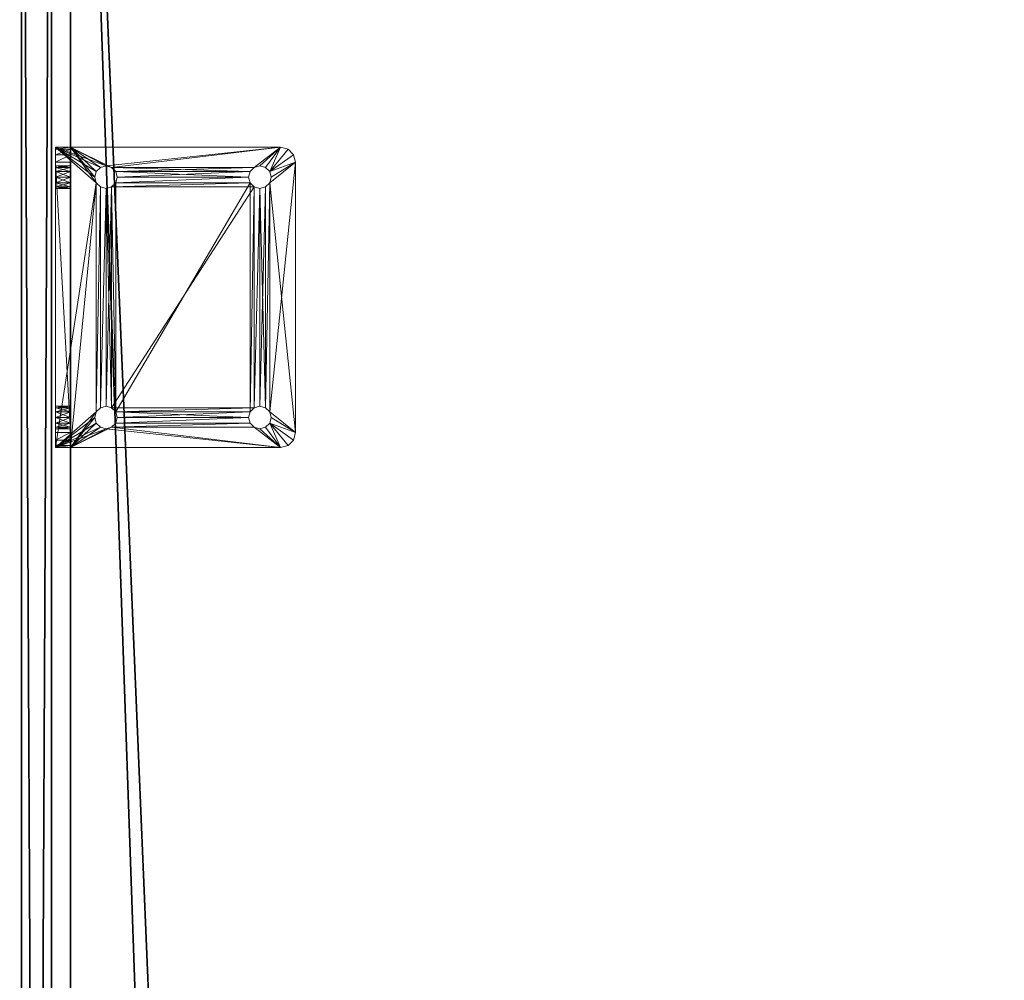
# Model space of a CAD drawing. Extents: x -18 to 218, y 13 to 205.
# Drawn here: x 144 to 152, y 159 to 167 of the extents above; entities that cross this region are included whole.
import ezdxf

# ---------------------------------------------------------------- set-up
doc = ezdxf.new("R2010")
doc.units = 0
doc.header["$LTSCALE"] = 0.3
doc.header["$MEASUREMENT"] = 0
for name, color, linetype in [('A-FURN-ATTRIBUTE-T', 7, 'Continuous'), ('EDGE', 1, 'Continuous'), ('PLEXI', 7, 'Continuous'), ('SURFACE-H', 7, 'Continuous')]:
    doc.layers.add(name, color=color, linetype=linetype)
doc.layers.add('COTES PLAN', color=7, linetype='Continuous', lineweight=20, true_color=0x0099cc)
doc.layers.add('QUINCAILLERIE-CHR', color=4, linetype='Continuous', lineweight=13)
doc.styles.add('[quo] Cotes', font='simplex.shx', dxfattribs={"width": 0.6})
doc.styles.add('LOGIFLEX - Notes', font='ARIALN.TTF', dxfattribs={"height": 0.09375})
doc.dimstyles.new('LOGIFLEX', dxfattribs={"dimscale": 0, "dimtxt": 0.09375, "dimasz": 0.1, "dimexe": 0.1, "dimexo": 0.0625, "dimgap": 0.09, "dimtad": 0, "dimtih": 1, "dimtoh": 1, "dimdec": 4, "dimlfac": -1, "dimzin": 12, "dimdsep": 46, "dimlunit": 5, "dimtxsty": '[quo] Cotes', "dimblk": 'OBLIQUE', "dimcen": 0, "dimdle": 0.078125, "dimclrd": 256, "dimclre": 256, "dimclrt": 256, "dimadec": 0, "dimazin": 2, "dimtfac": 1, "dimtdec": 4, "dimtofl": 0, "dimtmove": 0, "dimatfit": 3, "dimfxl": 0, "dimfrac": 2, "dimtolj": 1, "dimtzin": 0, "dimlwd": 25, "dimlwe": 25, "dimarcsym": 0})

# ---------------------------------------------------------------- blocks, each defined once
blk = doc.blocks.new('3-2472TOPE-FI')
at = {"layer": 'EDGE'}
mesh = blk.add_polyface(dxfattribs=at)
corners = [(0, -24, 28), (72, -24, 28), (72, -24, 29), (0, -24, 29), (72, 0, 28), (72, 0, 29), (14.5, 0, 28), (14.5, 0, 29), (12.6474, -0.6403, 28), (11.9782, -1.375, 28), (11.9782, -1.375, 29), (13.5199, -0.1646, 29), (13.5199, -0.1646, 28), (12.6474, -0.6403, 29), (10.4365, -2.5854, 28), (9.4564, -2.75, 28), (9.4564, -2.75, 29), (11.309, -2.1097, 29), (11.309, -2.1097, 28), (10.4365, -2.5854, 29), (0, -2.75, 28), (0, -2.75, 29)]
mesh.append_faces([[corners[k] for k in face] for face in [(10, 9, 17, 17), (1, 14, 4, 4)]], dxfattribs={"vtx0": -1, "vtx1": -1, "vtx2": -1})
mesh.append_faces([[corners[k] for k in face] for face in [(0, 15, 14, 14), (18, 6, 4, 4), (5, 17, 19, 19), (17, 5, 7, 7), (7, 13, 10, 10)]], dxfattribs={"vtx0": -1, "vtx2": -1, "vtx3": -1})
mesh.append_faces([[corners[k] for k in face] for face in [(3, 0, 2, 2), (2, 1, 5, 5), (5, 4, 7, 7), (7, 6, 11, 11), (13, 11, 8, 8), (19, 17, 14, 14), (16, 15, 21, 21), (21, 20, 3, 3)]], dxfattribs={"vtx1": -1, "vtx2": -1})
mesh.append_faces([[corners[k] for k in face] for face in [(8, 9, 10, 10), (1, 0, 14, 14), (9, 8, 6, 6), (18, 9, 6, 6), (14, 18, 4, 4), (19, 16, 3, 3), (10, 17, 7, 7), (2, 5, 19, 19), (3, 2, 19, 19)]], dxfattribs={"vtx1": -1, "vtx2": -1, "vtx3": -1})
mesh.append_faces([[corners[k] for k in face] for face in [(0, 1, 2, 2), (1, 4, 5, 5), (4, 6, 7, 7), (11, 12, 8, 8), (6, 12, 11, 11), (10, 13, 8, 8), (14, 15, 16, 16), (17, 18, 14, 14), (9, 18, 17, 17), (16, 19, 14, 14), (15, 20, 21, 21), (20, 0, 3, 3), (0, 20, 15, 15), (8, 12, 6, 6), (16, 21, 3, 3), (7, 11, 13, 13)]], dxfattribs={"vtx2": -1, "vtx3": -1})
at = {"layer": 'SURFACE-H'}
mesh = blk.add_polyface(dxfattribs=at)
corners = [(9.4564, -2.75, 29), (0, -2.75, 29), (0, -24, 29), (10.4365, -2.5854, 29), (72, 0, 29), (11.309, -2.1097, 29), (14.5, 0, 29), (11.9782, -1.375, 29), (13.5199, -0.1646, 29), (12.6474, -0.6403, 29), (72, -24, 29)]
mesh.append_faces([[corners[k] for k in face] for face in [(4, 5, 3, 3), (5, 4, 6, 6), (6, 9, 7, 7)]], dxfattribs={"vtx0": -1, "vtx2": -1, "vtx3": -1})
mesh.append_faces([[corners[k] for k in face] for face in [(3, 0, 2, 2), (7, 5, 6, 6), (10, 4, 3, 3), (2, 10, 3, 3)]], dxfattribs={"vtx1": -1, "vtx2": -1, "vtx3": -1})
mesh.append_faces([[corners[k] for k in face] for face in [(0, 1, 2, 2), (6, 8, 9, 9)]], dxfattribs={"vtx2": -1, "vtx3": -1})
mesh = blk.add_polyface(dxfattribs=at)
corners = [(9.4564, -2.75, 28), (0, -2.75, 28), (0, -24, 28), (10.4365, -2.5854, 28), (72, 0, 28), (11.309, -2.1097, 28), (14.5, 0, 28), (11.9782, -1.375, 28), (13.5199, -0.1646, 28), (12.6474, -0.6403, 28), (72, -24, 28)]
mesh.append_faces([[corners[k] for k in face] for face in [(4, 5, 3, 3), (5, 4, 6, 6), (6, 9, 7, 7)]], dxfattribs={"vtx0": -1, "vtx2": -1, "vtx3": -1})
mesh.append_faces([[corners[k] for k in face] for face in [(3, 0, 2, 2), (7, 5, 6, 6), (10, 4, 3, 3), (2, 10, 3, 3)]], dxfattribs={"vtx1": -1, "vtx2": -1, "vtx3": -1})
mesh.append_faces([[corners[k] for k in face] for face in [(0, 1, 2, 2), (6, 8, 9, 9)]], dxfattribs={"vtx2": -1, "vtx3": -1})
blk = doc.blocks.new('LV2472FI_THREEDVIEW_E_____CONNECTIVITY_____No_____E_____E_____GROMMET_____GRL_____LAYER_____DR_____QI_____No_____WAVC_____No')
blk.add_blockref('3-2472TOPE-FI', (0, 0))
blk = doc.blocks.new('3_LV2472FI_____XI_____XO_____CONNECTIVITY_____No_____E_____E_____GROMMET_____GRL_____LAYER_____DR_____QI_____No_____WAVC_____No')
blk.add_blockref('LV2472FI_THREEDVIEW_E_____CONNECTIVITY_____No_____E_____E_____GROMMET_____GRL_____LAYER_____DR_____QI_____No_____WAVC_____No', (0, 0))
at = {"layer": 'A-FURN-ATTRIBUTE-T', "style": 'LOGIFLEX - Notes'}
blk.add_attdef('CAPTG', (0, 1), '', height=2.5, dxfattribs=at)
at = {"layer": 'A-FURN-ATTRIBUTE-T', "style": 'LOGIFLEX - Notes', "flags": 1}
for tag in ['CAPPN', 'CAPMG', 'CAPMC', 'CAPQT', 'CAPDH']:
    blk.add_attdef(tag, (0, 0), '', height=0.001, dxfattribs=at)
blk = doc.blocks.new('3_LV1554UASC1')
at = {"layer": 'A-FURN-ATTRIBUTE-T', "style": 'LOGIFLEX - Notes', "flags": 1}
for tag, height in [('CAPTG', 2.5), ('CAPPN', 0.001), ('CAPMG', 0.001), ('CAPMC', 0.001), ('CAPQT', 0.001), ('CAPDH', 0.001), ('CAPGC', 0.001)]:
    blk.add_attdef(tag, (0, 0), '', height=height, dxfattribs=at)
at = {"layer": 'PLEXI'}
mesh = blk.add_polyface(dxfattribs=at)
corners = [(0.0186, 0, 43.625), (0.0856, -0.25, 43.875), (0.0856, 0, 43.875), (0.0186, -0.25, 43.625), (0.5186, 0, 44.125), (0.2686, 0, 44.058), (0.5186, -0.25, 44.125), (0.2686, -0.25, 44.058), (53.4516, 0, 29.375), (53.4516, -0.25, 29.375), (53.2686, 0, 29.192), (53.5186, 0, 29.625), (53.5186, -0.25, 29.625), (53.0186, -0.25, 29.125), (53.0186, 0, 29.125), (53.2686, -0.25, 29.192), (53.2686, 0, 44.058), (53.2686, -0.25, 44.058), (53.4516, 0, 43.875), (53.0186, 0, 44.125), (53.0186, -0.25, 44.125), (53.5186, -0.25, 43.625), (53.5186, 0, 43.625), (53.4516, -0.25, 43.875), (0.0186, -0.25, 29.625), (0.0856, -0.25, 29.375), (0.5186, -0.25, 29.125), (0.2686, -0.25, 29.192), (0.0186, 0, 29.625), (0.0856, 0, 29.375), (0.5186, 0, 29.125), (0.2686, 0, 29.192)]
mesh.append_faces([[corners[k] for k in face] for face in [(24, 12, 3, 3), (25, 26, 24, 24), (23, 20, 21, 21), (2, 4, 0, 0), (11, 28, 22, 22), (8, 14, 11, 11)]], dxfattribs={"vtx0": -1, "vtx1": -1, "vtx2": -1})
mesh.append_faces([[corners[k] for k in face] for face in [(24, 13, 12, 12), (3, 21, 6, 6), (11, 30, 28, 28), (22, 0, 19, 19)]], dxfattribs={"vtx0": -1, "vtx1": -1, "vtx2": -1, "vtx3": -1})
mesh.append_faces([[corners[k] for k in face] for face in [(0, 1, 2, 2), (6, 5, 7, 7), (2, 7, 5, 5), (24, 29, 25, 25), (30, 27, 31, 31), (31, 25, 29, 29)]], dxfattribs={"vtx0": -1, "vtx2": -1})
mesh.append_faces([[corners[k] for k in face] for face in [(4, 5, 6, 6), (1, 7, 2, 2), (8, 9, 10, 10), (11, 12, 8, 8), (13, 14, 15, 15), (10, 15, 14, 14), (16, 17, 18, 18), (19, 20, 16, 16), (21, 22, 23, 23), (18, 23, 22, 22), (11, 22, 12, 12), (6, 20, 4, 4), (7, 1, 6, 6), (15, 9, 13, 13), (28, 29, 24, 24), (27, 25, 31, 31), (30, 14, 26, 26), (0, 28, 3, 3), (16, 18, 19, 19), (31, 29, 30, 30)]], dxfattribs={"vtx1": -1, "vtx2": -1})
mesh.append_faces([[corners[k] for k in face] for face in [(1, 3, 6, 6), (26, 13, 24, 24), (9, 12, 13, 13), (12, 21, 3, 3), (20, 6, 21, 21), (4, 19, 0, 0), (18, 22, 19, 19), (14, 30, 11, 11), (29, 28, 30, 30), (28, 0, 22, 22)]], dxfattribs={"vtx1": -1, "vtx2": -1, "vtx3": -1})
mesh.append_faces([[corners[k] for k in face] for face in [(0, 3, 1, 1), (12, 9, 8, 8), (9, 15, 10, 10), (20, 17, 16, 16), (17, 23, 18, 18), (22, 21, 12, 12), (20, 19, 4, 4), (25, 27, 26, 26), (23, 17, 20, 20), (30, 26, 27, 27), (14, 13, 26, 26), (28, 24, 3, 3), (2, 5, 4, 4), (8, 10, 14, 14)]], dxfattribs={"vtx2": -1, "vtx3": -1})
at = {"layer": 'QUINCAILLERIE-CHR'}
mesh = blk.add_polyface(dxfattribs=at)
corners = [(42.9778, 1.6875, 28), (42.9778, 1.6875, 27.875), (42.9435, 1.6532, 28), (42.9904, 1.7344, 27.875), (42.8966, 1.6406, 28), (42.8966, 1.6406, 27.875), (42.8497, 1.6532, 28), (42.9435, 1.6532, 27.875), (42.8154, 1.6875, 28), (42.8154, 1.6875, 27.875), (42.8029, 1.7344, 28), (42.8497, 1.6532, 27.875), (42.8154, 1.7812, 28), (42.8154, 1.7812, 27.875), (42.8497, 1.8156, 28), (42.8029, 1.7344, 27.875), (42.8966, 1.8281, 28), (42.8966, 1.8281, 27.875), (42.9435, 1.8156, 28), (42.8497, 1.8156, 27.875), (42.9778, 1.7812, 28), (42.9778, 1.7812, 27.875), (42.9904, 1.7344, 28), (42.9435, 1.8156, 27.875), (42.8497, 0.5343, 28), (44.8029, 1.7344, 28), (44.8497, 1.8156, 28), (44.8154, 1.6875, 28), (42.6634, 1.9688, 27.875), (42.6634, 1.9688, 28), (42.7091, 2.0145, 27.875), (42.6466, 1.9062, 27.875), (42.6466, 1.9062, 28), (42.7716, 2.0312, 28), (42.7716, 2.0312, 27.875), (42.7091, 2.0145, 28), (42.8154, 0.5, 28), (42.8497, 0.5343, 27.875), (44.8154, 1.7812, 27.875), (42.8154, 0.5, 27.875), (44.8029, 1.7344, 27.875), (44.8154, 1.6875, 27.875), (45.0216, 2.0312, 27.875)]
mesh.append_faces([[corners[k] for k in face] for face in [(6, 24, 4, 4), (20, 26, 18, 18), (2, 27, 0, 0), (16, 33, 14, 14), (5, 37, 11, 11), (21, 38, 3, 3), (17, 34, 23, 23), (13, 31, 19, 19), (3, 40, 1, 1), (11, 39, 9, 9)]], dxfattribs={"vtx0": -1, "vtx1": -1, "vtx2": -1})
mesh.append_faces([[corners[k] for k in face] for face in [(36, 8, 32, 32), (33, 18, 26, 26), (31, 9, 39, 39)]], dxfattribs={"vtx0": -1, "vtx1": -1, "vtx2": -1, "vtx3": -1})
mesh.append_faces([[corners[k] for k in face] for face in [(32, 12, 14, 14), (25, 22, 0, 0)]], dxfattribs={"vtx0": -1, "vtx2": -1, "vtx3": -1})
mesh.append_faces([[corners[k] for k in face] for face in [(0, 1, 2, 2), (1, 0, 3, 3), (4, 5, 6, 6), (5, 4, 7, 7), (2, 7, 4, 4), (8, 9, 10, 10), (9, 8, 11, 11), (6, 11, 8, 8), (12, 13, 14, 14), (13, 12, 15, 15), (10, 15, 12, 12), (16, 17, 18, 18), (17, 16, 19, 19), (14, 19, 16, 16), (20, 21, 22, 22), (21, 20, 23, 23), (18, 23, 20, 20), (22, 3, 0, 0), (28, 29, 30, 30), (31, 32, 28, 28), (33, 34, 35, 35), (30, 35, 34, 34)]], dxfattribs={"vtx1": -1, "vtx2": -1})
mesh.append_faces([[corners[k] for k in face] for face in [(20, 22, 25, 25), (8, 10, 32, 32), (10, 12, 32, 32), (16, 18, 33, 33), (27, 25, 0, 0), (33, 35, 14, 14), (35, 29, 14, 14), (29, 32, 14, 14), (17, 19, 34, 34), (13, 15, 31, 31), (15, 9, 31, 31), (40, 41, 1, 1), (31, 28, 19, 19), (28, 30, 19, 19), (30, 34, 19, 19), (34, 42, 23, 23)]], dxfattribs={"vtx1": -1, "vtx2": -1, "vtx3": -1})
mesh.append_faces([[corners[k] for k in face] for face in [(1, 7, 2, 2), (5, 11, 6, 6), (9, 15, 10, 10), (13, 19, 14, 14), (17, 23, 18, 18), (21, 3, 22, 22), (32, 29, 28, 28), (29, 35, 30, 30)]], dxfattribs={"vtx2": -1, "vtx3": -1})
mesh = blk.add_polyface(dxfattribs=at)
corners = [(44.8154, 1.7812, 28), (44.8154, 1.7812, 27.875), (44.8497, 1.8156, 28), (44.8029, 1.7344, 27.875), (44.8966, 1.8281, 28), (44.8966, 1.8281, 27.875), (44.9435, 1.8156, 28), (44.8497, 1.8156, 27.875), (44.9778, 1.7812, 28), (44.9778, 1.7812, 27.875), (44.9904, 1.7344, 28), (44.9435, 1.8156, 27.875), (44.9778, 1.6875, 28), (44.9778, 1.6875, 27.875), (44.9435, 1.6532, 28), (44.9904, 1.7344, 27.875), (44.8966, 1.6406, 28), (44.8966, 1.6406, 27.875), (44.8497, 1.6532, 28), (44.9435, 1.6532, 27.875), (44.8154, 1.6875, 28), (44.8154, 1.6875, 27.875), (44.8029, 1.7344, 28), (44.8497, 1.6532, 27.875), (44.8966, 0.5469, 28), (42.9778, 1.7812, 28), (45.0841, 2.0145, 27.875), (45.0841, 2.0145, 28), (45.1299, 1.9688, 27.875), (45.0216, 2.0312, 27.875), (45.0216, 2.0312, 28), (45.1466, 1.9062, 28), (45.1466, 1.9062, 27.875), (45.1299, 1.9688, 28), (42.7716, 2.0312, 27.875), (42.7716, 2.0312, 28), (42.9435, 1.6532, 28), (44.9778, 0.5, 28), (45.1466, 0.1562, 28), (42.9778, 1.7812, 27.875), (44.8154, 0.5, 27.875), (44.9778, 0.5, 27.875), (42.9904, 1.7344, 27.875), (42.9435, 1.8156, 27.875)]
mesh.append_faces([[corners[k] for k in face] for face in [(16, 24, 14, 14), (35, 2, 30, 30), (8, 31, 6, 6), (20, 36, 18, 18), (1, 39, 7, 7), (23, 40, 21, 21), (5, 29, 11, 11)]], dxfattribs={"vtx0": -1, "vtx1": -1, "vtx2": -1})
mesh.append_faces([[corners[k] for k in face] for face in [(37, 31, 12, 12), (41, 13, 32, 32), (7, 43, 29, 29)]], dxfattribs={"vtx0": -1, "vtx1": -1, "vtx2": -1, "vtx3": -1})
mesh.append_faces([[corners[k] for k in face] for face in [(25, 22, 0, 0), (25, 0, 2, 2), (32, 9, 11, 11)]], dxfattribs={"vtx0": -1, "vtx2": -1, "vtx3": -1})
mesh.append_faces([[corners[k] for k in face] for face in [(0, 1, 2, 2), (1, 0, 3, 3), (4, 5, 6, 6), (5, 4, 7, 7), (2, 7, 4, 4), (8, 9, 10, 10), (9, 8, 11, 11), (6, 11, 8, 8), (12, 13, 14, 14), (13, 12, 15, 15), (10, 15, 12, 12), (16, 17, 18, 18), (17, 16, 19, 19), (14, 19, 16, 16), (20, 21, 22, 22), (21, 20, 23, 23), (18, 23, 20, 20), (22, 3, 0, 0), (26, 27, 28, 28), (29, 30, 26, 26), (31, 32, 33, 33), (28, 33, 32, 32), (29, 34, 30, 30), (31, 38, 32, 32)]], dxfattribs={"vtx1": -1, "vtx2": -1})
mesh.append_faces([[corners[k] for k in face] for face in [(2, 4, 30, 30), (4, 6, 30, 30), (8, 10, 31, 31), (10, 12, 31, 31), (31, 33, 6, 6), (33, 27, 6, 6), (27, 30, 6, 6), (13, 15, 32, 32), (15, 9, 32, 32), (5, 7, 29, 29), (1, 3, 42, 42), (29, 26, 11, 11), (26, 28, 11, 11), (28, 32, 11, 11), (39, 43, 7, 7)]], dxfattribs={"vtx1": -1, "vtx2": -1, "vtx3": -1})
mesh.append_faces([[corners[k] for k in face] for face in [(1, 7, 2, 2), (5, 11, 6, 6), (9, 15, 10, 10), (13, 19, 14, 14), (17, 23, 18, 18), (21, 3, 22, 22), (30, 27, 26, 26), (27, 33, 28, 28), (34, 35, 30, 30)]], dxfattribs={"vtx2": -1, "vtx3": -1})
mesh = blk.add_polyface(dxfattribs=at)
corners = [(42.9778, 0.4062, 28), (42.9778, 0.4062, 27.875), (42.9435, 0.3719, 28), (42.9904, 0.4531, 27.875), (42.8966, 0.3594, 28), (42.8966, 0.3594, 27.875), (42.8497, 0.3719, 28), (42.9435, 0.3719, 27.875), (42.8154, 0.4062, 28), (42.8154, 0.4062, 27.875), (42.8029, 0.4531, 28), (42.8497, 0.3719, 27.875), (42.8154, 0.5, 28), (42.8154, 0.5, 27.875), (42.8497, 0.5343, 28), (42.8029, 0.4531, 27.875), (42.8966, 0.5469, 28), (42.8966, 0.5469, 27.875), (42.9435, 0.5343, 28), (42.8497, 0.5343, 27.875), (42.9778, 0.5, 28), (42.9778, 0.5, 27.875), (42.9904, 0.4531, 28), (42.9435, 0.5343, 27.875), (44.8154, 0.5, 28), (44.8154, 0.4062, 28), (44.8029, 0.4531, 28), (44.8497, 0.3719, 28), (42.6466, 0.1562, 28), (42.8497, 1.6532, 28), (42.9435, 1.6532, 28), (42.8966, 1.6406, 28), (42.8154, 1.6875, 28), (42.6466, 1.9062, 28), (44.8154, 0.1562, 29.3281), (42.9778, 0.1562, 29.3281), (42.8966, 0.1562, 31.2812), (42.8966, 0.1562, 29.4688), (42.8497, 0.1562, 29.4562), (42.8497, 0.1562, 31.2938), (42.8154, 0.1562, 29.4219), (42.8154, 0.1562, 31.3281), (44.8154, 0.4062, 27.875), (42.9778, 1.6875, 27.875), (42.8966, 1.6406, 27.875), (42.6466, 1.9062, 27.875), (42.6466, 0.0312, 27.875), (42.9435, 1.6532, 27.875), (44.8154, 1.6875, 27.875), (44.8497, 0.3719, 27.875), (42.8497, 1.6532, 27.875)]
mesh.append_faces([[corners[k] for k in face] for face in [(20, 24, 18, 18), (2, 25, 0, 0), (14, 29, 12, 12), (18, 30, 16, 16), (16, 31, 14, 14), (12, 28, 10, 10), (39, 40, 41, 41), (1, 42, 7, 7), (23, 43, 21, 21), (17, 44, 23, 23), (15, 45, 13, 13), (45, 15, 46, 46)]], dxfattribs={"vtx0": -1, "vtx1": -1, "vtx2": -1})
mesh.append_faces([[corners[k] for k in face] for face in [(27, 2, 28, 28), (34, 28, 35, 35), (43, 48, 21, 21), (7, 49, 46, 46)]], dxfattribs={"vtx0": -1, "vtx1": -1, "vtx2": -1, "vtx3": -1})
mesh.append_faces([[corners[k] for k in face] for face in [(12, 33, 28, 28), (36, 37, 38, 38)]], dxfattribs={"vtx0": -1, "vtx2": -1, "vtx3": -1})
mesh.append_faces([[corners[k] for k in face] for face in [(0, 1, 2, 2), (1, 0, 3, 3), (4, 5, 6, 6), (5, 4, 7, 7), (2, 7, 4, 4), (8, 9, 10, 10), (9, 8, 11, 11), (6, 11, 8, 8), (12, 13, 14, 14), (13, 12, 15, 15), (10, 15, 12, 12), (16, 17, 18, 18), (17, 16, 19, 19), (14, 19, 16, 16), (20, 21, 22, 22), (21, 20, 23, 23), (18, 23, 20, 20), (22, 3, 0, 0), (33, 45, 28, 28)]], dxfattribs={"vtx1": -1, "vtx2": -1})
mesh.append_faces([[corners[k] for k in face] for face in [(20, 22, 26, 26), (2, 4, 28, 28), (4, 6, 28, 28), (6, 8, 28, 28), (8, 10, 28, 28), (30, 31, 16, 16), (29, 32, 12, 12), (17, 19, 44, 44), (15, 9, 46, 46), (9, 11, 46, 46), (11, 5, 46, 46), (44, 47, 23, 23), (47, 43, 23, 23), (5, 7, 46, 46), (42, 49, 7, 7), (19, 13, 50, 50), (45, 46, 28, 28)]], dxfattribs={"vtx1": -1, "vtx2": -1, "vtx3": -1})
mesh.append_faces([[corners[k] for k in face] for face in [(1, 7, 2, 2), (5, 11, 6, 6), (9, 15, 10, 10), (13, 19, 14, 14), (17, 23, 18, 18), (21, 3, 22, 22)]], dxfattribs={"vtx2": -1, "vtx3": -1})
mesh = blk.add_polyface(dxfattribs=at)
corners = [(44.8154, 0.5, 28), (44.8154, 0.5, 27.875), (44.8497, 0.5343, 28), (44.8029, 0.4531, 27.875), (44.8966, 0.5469, 28), (44.8966, 0.5469, 27.875), (44.9435, 0.5343, 28), (44.8497, 0.5343, 27.875), (44.9778, 0.5, 28), (44.9778, 0.5, 27.875), (44.9904, 0.4531, 28), (44.9435, 0.5343, 27.875), (44.9778, 0.4062, 28), (44.9778, 0.4062, 27.875), (44.9435, 0.3719, 28), (44.9904, 0.4531, 27.875), (44.8966, 0.3594, 28), (44.8966, 0.3594, 27.875), (44.8497, 0.3719, 28), (44.9435, 0.3719, 27.875), (44.8154, 0.4062, 28), (44.8154, 0.4062, 27.875), (44.8029, 0.4531, 28), (44.8497, 0.3719, 27.875), (42.9778, 0.5, 28), (44.8966, 1.6406, 28), (44.9778, 1.6875, 28), (45.1466, 0.1562, 28), (42.9435, 0.3719, 28), (44.9435, 1.6532, 28), (44.8497, 1.6532, 28), (45.1466, 1.9062, 28), (42.9435, 0.5343, 28), (42.9435, 1.6532, 28), (42.9904, 0.4531, 28), (42.9778, 0.4062, 28), (45.1466, 0.0312, 27.875), (45.1466, 1.9062, 27.875), (42.9778, 0.4062, 27.875), (44.9435, 1.6532, 27.875), (44.8966, 1.6406, 27.875), (44.8497, 1.6532, 27.875), (42.9904, 0.4531, 27.875), (42.9778, 0.5, 27.875), (44.9778, 1.6875, 27.875), (44.8154, 1.6875, 27.875)]
mesh.append_faces([[corners[k] for k in face] for face in [(0, 24, 22, 22), (4, 25, 2, 2), (8, 26, 6, 6), (10, 27, 8, 8), (20, 28, 18, 18), (6, 29, 4, 4), (2, 32, 0, 0), (22, 35, 20, 20), (21, 38, 3, 3), (17, 36, 23, 23), (36, 15, 37, 37), (11, 39, 9, 9), (39, 11, 40, 40), (1, 41, 7, 7), (3, 42, 1, 1), (9, 37, 15, 15)]], dxfattribs={"vtx0": -1, "vtx1": -1, "vtx2": -1})
mesh.append_faces([[corners[k] for k in face] for face in [(2, 30, 32, 32), (33, 32, 30, 30), (1, 43, 45, 45)]], dxfattribs={"vtx0": -1, "vtx1": -1, "vtx2": -1, "vtx3": -1})
mesh.append_faces([[corners[k] for k in face] for face in [(27, 36, 37, 37), (40, 5, 7, 7)]], dxfattribs={"vtx0": -1, "vtx2": -1, "vtx3": -1})
mesh.append_faces([[corners[k] for k in face] for face in [(0, 1, 2, 2), (1, 0, 3, 3), (4, 5, 6, 6), (5, 4, 7, 7), (2, 7, 4, 4), (8, 9, 10, 10), (9, 8, 11, 11), (6, 11, 8, 8), (12, 13, 14, 14), (13, 12, 15, 15), (10, 15, 12, 12), (16, 17, 18, 18), (17, 16, 19, 19), (14, 19, 16, 16), (20, 21, 22, 22), (21, 20, 23, 23), (18, 23, 20, 20), (22, 3, 0, 0)]], dxfattribs={"vtx1": -1, "vtx2": -1})
mesh.append_faces([[corners[k] for k in face] for face in [(10, 12, 27, 27), (12, 14, 27, 27), (14, 16, 27, 27), (16, 18, 27, 27), (26, 29, 6, 6), (25, 30, 2, 2), (27, 31, 8, 8), (34, 35, 22, 22), (19, 13, 36, 36), (13, 15, 36, 36), (11, 5, 40, 40), (42, 43, 1, 1), (38, 42, 3, 3), (41, 40, 7, 7), (39, 44, 9, 9)]], dxfattribs={"vtx1": -1, "vtx2": -1, "vtx3": -1})
mesh.append_faces([[corners[k] for k in face] for face in [(1, 7, 2, 2), (5, 11, 6, 6), (9, 15, 10, 10), (13, 19, 14, 14), (17, 23, 18, 18), (21, 3, 22, 22)]], dxfattribs={"vtx2": -1, "vtx3": -1})
mesh = blk.add_polyface(dxfattribs=at)
corners = [(44.8154, 0.0312, 29.4219), (44.8154, 0.1562, 29.4219), (44.8497, 0.0312, 29.4562), (44.8029, 0.1562, 29.375), (44.8966, 0.0312, 29.4688), (44.8966, 0.1562, 29.4688), (44.9435, 0.0312, 29.4562), (44.8497, 0.1562, 29.4562), (44.9435, 0.1562, 29.4562), (44.8966, 0.0312, 29.2812), (44.8966, 0.1562, 29.2812), (44.8497, 0.0312, 29.2938), (44.9435, 0.1562, 29.2938), (44.9435, 0.0312, 29.2938), (44.8154, 0.0312, 29.3281), (44.8154, 0.1562, 29.3281), (44.8029, 0.0312, 29.375), (44.8497, 0.1562, 29.2938), (44.8497, 0.3719, 28), (42.6466, 0.1562, 28), (45.1466, 0.1562, 28), (44.8154, 0.0312, 31.4219), (44.8154, 0.1562, 31.4219), (44.8497, 0.0312, 31.4562), (44.8029, 0.1562, 31.375), (44.8966, 0.0312, 31.4688), (44.8966, 0.1562, 31.4688), (44.9435, 0.0312, 31.4562), (44.8497, 0.1562, 31.4562), (44.8966, 0.0312, 31.2812), (44.8966, 0.1562, 31.2812), (44.8497, 0.0312, 31.2938), (44.9435, 0.1562, 31.2938), (44.9435, 0.0312, 31.2938), (44.8154, 0.0312, 31.3281), (44.8154, 0.1562, 31.3281), (44.8029, 0.0312, 31.375), (44.8497, 0.1562, 31.2938), (42.9778, 0.1562, 31.4219), (42.9904, 0.1562, 31.375), (42.9904, 0.1562, 29.375), (42.9435, 0.1562, 31.4562), (42.9778, 0.1562, 29.4219), (45.0216, 0.1562, 31.625), (45.1466, 0.0312, 27.875), (42.6466, 0.0312, 27.875), (44.8497, 0.3719, 27.875), (45.0216, 0.0312, 31.625), (42.7716, 0.1562, 31.625), (42.9778, 0.0312, 31.4219), (42.9904, 0.0312, 31.375), (42.9904, 0.0312, 29.375), (42.7716, 0.0312, 31.625), (42.9778, 0.0312, 31.3281), (42.9778, 0.0312, 29.3281)]
mesh.append_faces([[corners[k] for k in face] for face in [(22, 38, 28, 28), (37, 1, 35, 35), (1, 37, 7, 7), (32, 8, 30, 30), (17, 20, 15, 15), (30, 7, 37, 37), (21, 49, 36, 36), (25, 47, 23, 23), (31, 2, 29, 29), (2, 31, 0, 0), (34, 0, 31, 31)]], dxfattribs={"vtx0": -1, "vtx1": -1, "vtx2": -1})
mesh.append_faces([[corners[k] for k in face] for face in [(1, 42, 35, 35), (28, 41, 43, 43), (34, 53, 0, 0), (54, 44, 14, 14)]], dxfattribs={"vtx0": -1, "vtx1": -1, "vtx2": -1, "vtx3": -1})
mesh.append_faces([[corners[k] for k in face] for face in [(18, 19, 20, 20)]], dxfattribs={"vtx0": -1, "vtx2": -1, "vtx3": -1})
mesh.append_faces([[corners[k] for k in face] for face in [(0, 1, 2, 2), (1, 0, 3, 3), (4, 5, 6, 6), (5, 4, 7, 7), (2, 7, 4, 4), (9, 10, 11, 11), (10, 9, 12, 12), (13, 12, 9, 9), (14, 15, 16, 16), (15, 14, 17, 17), (11, 17, 14, 14), (16, 3, 0, 0), (21, 22, 23, 23), (22, 21, 24, 24), (25, 26, 27, 27), (26, 25, 28, 28), (23, 28, 25, 25), (29, 30, 31, 31), (30, 29, 32, 32), (33, 32, 29, 29), (34, 35, 36, 36), (35, 34, 37, 37), (31, 37, 34, 34), (36, 24, 21, 21)]], dxfattribs={"vtx1": -1, "vtx2": -1})
mesh.append_faces([[corners[k] for k in face] for face in [(22, 24, 39, 39), (8, 5, 30, 30), (5, 7, 30, 30), (1, 3, 40, 40), (20, 19, 15, 15), (38, 41, 28, 28), (44, 45, 46, 46), (34, 36, 50, 50), (2, 4, 29, 29), (4, 6, 29, 29), (14, 16, 51, 51), (47, 52, 23, 23)]], dxfattribs={"vtx1": -1, "vtx2": -1, "vtx3": -1})
mesh.append_faces([[corners[k] for k in face] for face in [(1, 7, 2, 2), (5, 8, 6, 6), (10, 17, 11, 11), (15, 3, 16, 16), (22, 28, 23, 23), (30, 37, 31, 31), (35, 24, 36, 36), (47, 43, 48, 48)]], dxfattribs={"vtx2": -1, "vtx3": -1})
mesh = blk.add_polyface(dxfattribs=at)
corners = [(44.9778, 0.0312, 29.4219), (44.9778, 0.1562, 29.4219), (44.9904, 0.0312, 29.375), (44.9435, 0.1562, 29.4562), (44.9435, 0.0312, 29.4562), (44.9778, 0.0312, 29.3281), (44.9778, 0.1562, 29.3281), (44.9435, 0.0312, 29.2938), (44.9904, 0.1562, 29.375), (44.9435, 0.1562, 29.2938), (44.9778, 0.0312, 31.4219), (44.9778, 0.1562, 31.4219), (44.9904, 0.0312, 31.375), (44.9435, 0.1562, 31.4562), (44.8966, 0.1562, 31.4688), (44.9435, 0.0312, 31.4562), (44.9778, 0.0312, 31.3281), (44.9778, 0.1562, 31.3281), (44.9435, 0.0312, 31.2938), (44.9904, 0.1562, 31.375), (44.9435, 0.1562, 31.2938), (45.1466, 0.1562, 31.5), (45.0216, 0.1562, 31.625), (44.8497, 0.1562, 31.4562), (44.8497, 0.1562, 29.2938), (44.8966, 0.1562, 29.2812), (45.1466, 0.1562, 28), (45.0841, 0.1562, 31.6083), (45.1299, 0.1562, 31.5625), (45.1466, 0.0312, 31.5), (45.1466, 0.0312, 27.875), (45.0216, 0.0312, 31.625), (45.1299, 0.0312, 31.5625), (45.0841, 0.0312, 31.6083), (44.8966, 0.3594, 27.875), (44.9435, 0.3719, 27.875), (44.8966, 0.0312, 31.4688), (44.8966, 0.0312, 31.2812), (44.8966, 0.0312, 29.2812), (44.8497, 0.0312, 29.2938), (44.8154, 0.0312, 29.3281)]
mesh.append_faces([[corners[k] for k in face] for face in [(3, 20, 1, 1), (19, 21, 17, 17), (13, 22, 11, 11), (26, 8, 21, 21), (12, 29, 10, 10), (29, 2, 30, 30), (37, 4, 18, 18), (18, 0, 16, 16)]], dxfattribs={"vtx0": -1, "vtx1": -1, "vtx2": -1})
mesh.append_faces([[corners[k] for k in face] for face in [(21, 1, 17, 17), (29, 16, 0, 0)]], dxfattribs={"vtx0": -1, "vtx1": -1, "vtx2": -1, "vtx3": -1})
mesh.append_faces([[corners[k] for k in face] for face in [(29, 0, 2, 2)]], dxfattribs={"vtx0": -1, "vtx2": -1, "vtx3": -1})
mesh.append_faces([[corners[k] for k in face] for face in [(0, 1, 2, 2), (1, 0, 3, 3), (4, 3, 0, 0), (5, 6, 7, 7), (6, 5, 8, 8), (2, 8, 5, 5), (10, 11, 12, 12), (11, 10, 13, 13), (15, 13, 10, 10), (16, 17, 18, 18), (17, 16, 19, 19), (12, 19, 16, 16), (21, 29, 26, 26), (22, 31, 27, 27), (32, 28, 33, 33), (29, 21, 32, 32), (33, 27, 31, 31)]], dxfattribs={"vtx1": -1, "vtx2": -1})
mesh.append_faces([[corners[k] for k in face] for face in [(19, 11, 21, 21), (13, 14, 22, 22), (14, 23, 22, 22), (24, 25, 26, 26), (25, 9, 26, 26), (9, 6, 26, 26), (6, 8, 26, 26), (22, 27, 11, 11), (27, 28, 11, 11), (28, 21, 11, 11), (20, 17, 1, 1), (8, 1, 21, 21), (29, 30, 26, 26), (34, 35, 30, 30), (36, 15, 31, 31), (15, 10, 31, 31), (12, 16, 29, 29), (4, 0, 18, 18), (2, 5, 30, 30), (5, 7, 30, 30), (7, 38, 30, 30), (38, 39, 30, 30), (39, 40, 30, 30), (29, 32, 10, 10), (32, 33, 10, 10), (33, 31, 10, 10)]], dxfattribs={"vtx1": -1, "vtx2": -1, "vtx3": -1})
mesh.append_faces([[corners[k] for k in face] for face in [(1, 8, 2, 2), (6, 9, 7, 7), (14, 13, 15, 15), (11, 19, 12, 12), (17, 20, 18, 18), (21, 28, 32, 32), (28, 27, 33, 33)]], dxfattribs={"vtx2": -1, "vtx3": -1})
mesh = blk.add_polyface(dxfattribs=at)
corners = [(42.8154, 0.0312, 29.3281), (42.8154, 0.1562, 29.3281), (42.8029, 0.0312, 29.375), (42.8497, 0.1562, 29.2938), (42.8966, 0.1562, 29.2812), (42.8497, 0.0312, 29.2938), (42.8154, 0.0312, 29.4219), (42.8154, 0.1562, 29.4219), (42.8497, 0.0312, 29.4562), (42.8029, 0.1562, 29.375), (42.8497, 0.1562, 29.4562), (42.8154, 0.0312, 31.3281), (42.8154, 0.1562, 31.3281), (42.8029, 0.0312, 31.375), (42.8497, 0.1562, 31.2938), (42.8966, 0.1562, 31.2812), (42.8497, 0.0312, 31.2938), (42.8154, 0.0312, 31.4219), (42.8154, 0.1562, 31.4219), (42.8497, 0.0312, 31.4562), (42.8029, 0.1562, 31.375), (42.8497, 0.1562, 31.4562), (42.6466, 0.1562, 31.5), (42.6466, 0.1562, 28), (42.9435, 0.1562, 29.2938), (42.8966, 0.1562, 31.4688), (42.7716, 0.1562, 31.625), (42.6634, 0.1562, 31.5625), (42.7091, 0.1562, 31.6083), (42.9778, 0.1562, 29.3281), (42.6466, 0.0312, 31.5), (42.6466, 0.0312, 27.875), (42.7091, 0.0312, 31.6083), (42.6634, 0.0312, 31.5625), (42.7716, 0.0312, 31.625), (42.9435, 0.0312, 29.2938), (42.8966, 0.0312, 29.2812), (42.8966, 0.0312, 31.4688), (42.9435, 0.0312, 31.4562)]
mesh.append_faces([[corners[k] for k in face] for face in [(7, 14, 10, 10), (9, 22, 7, 7), (22, 9, 23, 23), (20, 22, 18, 18), (31, 2, 30, 30), (8, 16, 6, 6), (6, 30, 2, 2), (19, 34, 17, 17)]], dxfattribs={"vtx0": -1, "vtx1": -1, "vtx2": -1})
mesh.append_faces([[corners[k] for k in face] for face in [(22, 12, 7, 7), (6, 11, 30, 30)]], dxfattribs={"vtx0": -1, "vtx1": -1, "vtx2": -1, "vtx3": -1})
mesh.append_faces([[corners[k] for k in face] for face in [(30, 13, 17, 17)]], dxfattribs={"vtx0": -1, "vtx2": -1, "vtx3": -1})
mesh.append_faces([[corners[k] for k in face] for face in [(0, 1, 2, 2), (1, 0, 3, 3), (5, 3, 0, 0), (6, 7, 8, 8), (7, 6, 9, 9), (2, 9, 6, 6), (11, 12, 13, 13), (12, 11, 14, 14), (16, 14, 11, 11), (17, 18, 19, 19), (18, 17, 20, 20), (13, 20, 17, 17), (22, 23, 30, 30), (22, 30, 27, 27), (32, 28, 33, 33), (34, 26, 32, 32), (33, 27, 30, 30)]], dxfattribs={"vtx1": -1, "vtx2": -1})
mesh.append_faces([[corners[k] for k in face] for face in [(9, 1, 23, 23), (1, 3, 23, 23), (3, 4, 23, 23), (4, 24, 23, 23), (25, 21, 26, 26), (21, 18, 26, 26), (20, 12, 22, 22), (14, 15, 10, 10), (22, 27, 18, 18), (27, 28, 18, 18), (28, 26, 18, 18), (24, 29, 23, 23), (31, 30, 23, 23), (35, 36, 31, 31), (36, 5, 31, 31), (5, 0, 31, 31), (0, 2, 31, 31), (16, 11, 6, 6), (11, 13, 30, 30), (19, 37, 34, 34), (37, 38, 34, 34), (34, 32, 17, 17), (32, 33, 17, 17), (33, 30, 17, 17)]], dxfattribs={"vtx1": -1, "vtx2": -1, "vtx3": -1})
mesh.append_faces([[corners[k] for k in face] for face in [(4, 3, 5, 5), (1, 9, 2, 2), (7, 10, 8, 8), (15, 14, 16, 16), (12, 20, 13, 13), (18, 21, 19, 19), (26, 28, 32, 32), (28, 27, 33, 33)]], dxfattribs={"vtx2": -1, "vtx3": -1})
mesh = blk.add_polyface(dxfattribs=at)
corners = [(42.9778, 0.0312, 29.3281), (42.9778, 0.1562, 29.3281), (42.9435, 0.0312, 29.2938), (42.9904, 0.1562, 29.375), (42.8966, 0.0312, 29.2812), (42.8966, 0.1562, 29.2812), (42.8497, 0.0312, 29.2938), (42.9435, 0.1562, 29.2938), (42.8966, 0.0312, 29.4688), (42.8966, 0.1562, 29.4688), (42.9435, 0.0312, 29.4562), (42.8497, 0.1562, 29.4562), (42.8497, 0.0312, 29.4562), (42.9778, 0.0312, 29.4219), (42.9778, 0.1562, 29.4219), (42.9904, 0.0312, 29.375), (42.9435, 0.1562, 29.4562), (44.8154, 0.1562, 29.4219), (42.9778, 0.0312, 31.3281), (42.9778, 0.1562, 31.3281), (42.9435, 0.0312, 31.2938), (42.9904, 0.1562, 31.375), (42.8966, 0.0312, 31.2812), (42.8966, 0.1562, 31.2812), (42.8497, 0.0312, 31.2938), (42.9435, 0.1562, 31.2938), (42.8966, 0.0312, 31.4688), (42.8966, 0.1562, 31.4688), (42.9435, 0.0312, 31.4562), (42.8497, 0.1562, 31.4562), (42.8497, 0.0312, 31.4562), (42.9778, 0.0312, 31.4219), (42.9778, 0.1562, 31.4219), (42.9904, 0.0312, 31.375), (42.9435, 0.1562, 31.4562), (44.8029, 0.1562, 29.375), (44.8154, 0.1562, 31.4219), (42.7716, 0.1562, 31.625), (44.8029, 0.1562, 31.375), (44.8154, 0.1562, 31.3281), (44.8154, 0.1562, 29.3281), (45.0216, 0.1562, 31.625), (42.7716, 0.0312, 31.625), (45.0216, 0.0312, 31.625), (44.8154, 0.0312, 29.3281), (42.6466, 0.0312, 27.875), (44.8029, 0.0312, 29.375), (44.8154, 0.0312, 31.3281), (44.8154, 0.0312, 31.4219), (44.8497, 0.0312, 31.4562), (44.8154, 0.0312, 29.4219), (45.1466, 0.0312, 27.875), (44.8029, 0.0312, 31.375)]
mesh.append_faces([[corners[k] for k in face] for face in [(14, 17, 3, 3), (16, 25, 14, 14), (25, 16, 23, 23), (3, 35, 1, 1), (32, 36, 21, 21), (27, 37, 34, 34), (21, 38, 19, 19), (0, 44, 15, 15), (2, 45, 0, 0), (24, 12, 22, 22), (13, 20, 10, 10), (15, 46, 13, 13), (18, 47, 33, 33), (20, 13, 18, 18), (31, 48, 28, 28), (33, 52, 31, 31)]], dxfattribs={"vtx0": -1, "vtx1": -1, "vtx2": -1})
mesh.append_faces([[corners[k] for k in face] for face in [(19, 39, 14, 14), (49, 42, 28, 28), (13, 50, 18, 18)]], dxfattribs={"vtx0": -1, "vtx1": -1, "vtx2": -1, "vtx3": -1})
mesh.append_faces([[corners[k] for k in face] for face in [(22, 8, 10, 10)]], dxfattribs={"vtx0": -1, "vtx2": -1, "vtx3": -1})
mesh.append_faces([[corners[k] for k in face] for face in [(0, 1, 2, 2), (1, 0, 3, 3), (4, 5, 6, 6), (5, 4, 7, 7), (2, 7, 4, 4), (8, 9, 10, 10), (9, 8, 11, 11), (12, 11, 8, 8), (13, 14, 15, 15), (14, 13, 16, 16), (10, 16, 13, 13), (15, 3, 0, 0), (18, 19, 20, 20), (19, 18, 21, 21), (22, 23, 24, 24), (23, 22, 25, 25), (20, 25, 22, 22), (26, 27, 28, 28), (27, 26, 29, 29), (30, 29, 26, 26), (31, 32, 33, 33), (32, 31, 34, 34), (28, 34, 31, 31), (33, 21, 18, 18), (42, 43, 37, 37)]], dxfattribs={"vtx1": -1, "vtx2": -1})
mesh.append_faces([[corners[k] for k in face] for face in [(16, 9, 23, 23), (25, 19, 14, 14), (38, 39, 19, 19), (35, 40, 1, 1), (37, 41, 34, 34), (12, 8, 22, 22), (20, 22, 10, 10), (48, 49, 28, 28), (46, 50, 13, 13), (45, 51, 0, 0)]], dxfattribs={"vtx1": -1, "vtx2": -1, "vtx3": -1})
mesh.append_faces([[corners[k] for k in face] for face in [(1, 7, 2, 2), (9, 16, 10, 10), (14, 3, 15, 15), (19, 25, 20, 20), (27, 34, 28, 28), (32, 21, 33, 33)]], dxfattribs={"vtx2": -1, "vtx3": -1})
blk = doc.blocks.new('_Oblique')
at = {"color": 0, "linetype": 'ByBlock', "lineweight": -2}
blk.add_line((-0.5, -0.5), (0.5, 0.5), dxfattribs=at)
blk = doc.blocks.new('*D27')
at = {"layer": 'COTES PLAN', "color": 250, "linetype": 'ByBlock', "lineweight": 25, "transparency": 16777216}
for p, q in [((0, 190.843), (0, 205.4891)), ((216, 123.8614), (216, 205.4891)), ((-2.3268, 202.5109), (102.7667, 202.5109)), ((218.3268, 202.5109), (113.2333, 202.5109))]:
    blk.add_line(p, q, dxfattribs=at)
at = {"layer": 'Defpoints', "color": 0, "transparency": 16777216}
for p in [(216, 202.5109), (0, 188.9816, 4.5), (216, 122, 27)]:
    blk.add_point(p, dxfattribs=at)
at = {"layer": 'COTES PLAN', "color": 250, "lineweight": 25, "transparency": 16777216, "xscale": 2.97829360030857, "yscale": 2.97829360030857, "zscale": 2.97829360030857, "rotation": 180}
blk.add_blockref('_Oblique', (0, 202.5109), dxfattribs=at)
at = {"layer": 'COTES PLAN', "color": 250, "lineweight": 25, "transparency": 16777216, "xscale": 2.97829360030857, "yscale": 2.97829360030857, "zscale": 2.97829360030857}
blk.add_blockref('_Oblique', (216, 202.5109), dxfattribs=at)
at = {"layer": 'COTES PLAN', "color": 250, "transparency": 16777216, "insert": (108, 202.5109), "char_height": 2.79215, "attachment_point": 5, "style": '[quo] Cotes'}
blk.add_mtext('\\A1;216"', dxfattribs=at)

msp = doc.modelspace()

# ---------------------------------------------------------------- block references
at = {"xscale": -1, "rotation": 270}
msp.add_blockref('3_LV1554UASC1', (143.84375, 120.42614), dxfattribs=at)
at = {"rotation": 90}
msp.add_blockref('3_LV2472FI_____XI_____XO_____CONNECTIVITY_____No_____E_____E_____GROMMET_____GRL_____LAYER_____DR_____QI_____No_____WAVC_____No', (144, 102), dxfattribs=at)

# ---------------------------------------------------------------- dimensions: what is measured, and where the dimension line sits
at = {"layer": 'COTES PLAN', "color": 250}
dim = msp.add_linear_dim(base=(216, 202.51085), p1=(0, 188.98159, 4.5), p2=(216, 122, 27), dimstyle='LOGIFLEX', override={"dimscale": 29.782936, "dimpost": '"', "dimclrd": 250, "dimclre": 250, "dimclrt": 250, "dimarcsym": 1}, dxfattribs=at)
dim.commit()
dim.dimension.update_dxf_attribs({"geometry": '*D27', "text_midpoint": (108, 202.51085)})

doc.saveas('drawing.dxf')
